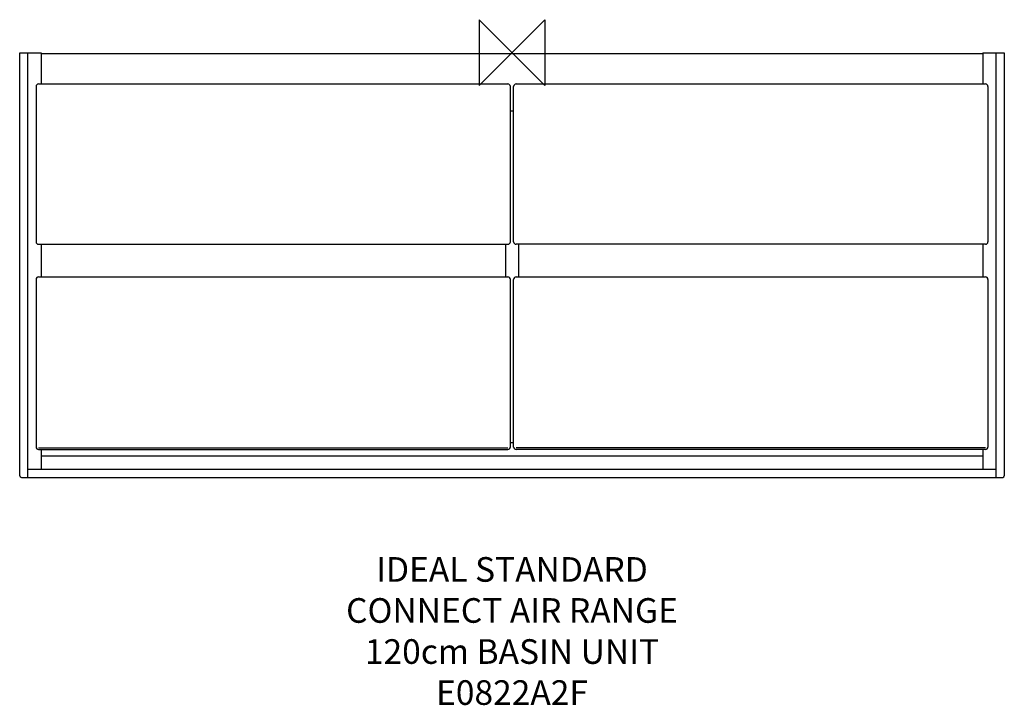
# Model space of a CAD drawing. Units: millimetres. Extents: x -600 to 600, y -795 to 40.
import ezdxf

# ---------------------------------------------------------------- set-up
doc = ezdxf.new("R2010")
doc.units = ezdxf.units.MM
doc.header["$LTSCALE"] = 54.820741
doc.layers.get('0').update_dxf_attribs({"linetype": 'CONTINUOUS'})
for name, color, linetype in [('DETAIL', 2, 'CONTINUOUS'), ('ORIGIN', 6, 'CONTINUOUS'), ('Text', 7, 'CONTINUOUS')]:
    doc.layers.add(name, color=color, linetype=linetype)
doc.styles.add('Fastrack', font='simplex.shx')

# ---------------------------------------------------------------- blocks, each defined once
blk = doc.blocks.new('ORIGIN')
at = {"layer": 'ORIGIN'}
blk.add_lwpolyline([(-20, 20), (-20, -20), (20, 20), (20, -20)], close=True, dxfattribs=at)

msp = doc.modelspace()

# ---------------------------------------------------------------- linework, layer by layer
at = {"lineweight": 0}
msp.add_line((0, -1), (0, 0), dxfattribs=at)
at = {"layer": 'DETAIL'}
for p, q in [((-600, -515.5), (-600, -0.5)), ((-600, -0.5), (-574, -0.5)), ((-590, -517.5), (-590, -0.5)), ((-574, -0.5), (-574, -38.3)), ((-574, -1), (574, -1)), ((574, -0.5), (600, -0.5)), ((574, -0.5), (574, -38.3)), ((590, -517.5), (590, -0.5)), ((600, -0.5), (600, -515.5)), ((-580, -41.3), (-580, -230.5)), ((-577, -38.3), (-5, -38.3)), ((-2, -230.5), (-2, -41.3)), ((2, -230.5), (2, -41.3)), ((5, -38.3), (577, -38.3)), ((580, -41.3), (580, -230.5)), ((-2, -71), (2, -71)), ((-577, -233.5), (-5, -233.5)), ((-574, -233.5), (-574, -273.3)), ((-8, -233.5), (-8, -273.3)), ((577, -233.5), (5, -233.5)), ((8, -233.5), (8, -273.3)), ((574, -233.5), (574, -273.3)), ((-577, -273.3), (-5, -273.3)), ((5, -273.3), (577, -273.3)), ((-580, -276.3), (-580, -480.5)), ((-2, -480.5), (-2, -276.3)), ((2, -480.5), (2, -276.3)), ((580, -276.3), (580, -480.5)), ((2, -475.5), (-2, -475.5)), ((-577, -481.5), (-5, -481.5)), ((-577, -483.5), (-5, -483.5)), ((-574, -483.5), (-574, -507.5)), ((574, -491.5), (-574, -491.5)), ((577, -481.5), (5, -481.5)), ((577, -483.5), (5, -483.5)), ((574, -483.5), (574, -507.5)), ((-590, -507.5), (590, -507.5)), ((-598, -517.5), (598, -517.5))]:
    msp.add_line(p, q, dxfattribs=at)
for centre, radius, start, end in [((-577, -41.3), 3, 90, 180), ((-5, -41.3), 3, 0, 90), ((5, -41.3), 3, 90, 180), ((577, -41.3), 3, 0, 90), ((-577, -230.5), 3, 180, 270), ((-5, -230.5), 3, 270, 0), ((5, -230.5), 3, 180, 270), ((577, -230.5), 3, 270, 0), ((-577, -276.3), 3, 90, 180), ((-5, -276.3), 3, 0, 90), ((5, -276.3), 3, 90, 180), ((577, -276.3), 3, 0, 90), ((-577, -480.5), 3, 180, 270), ((-5, -480.5), 3, 270, 0), ((5, -480.5), 3, 180, 270), ((577, -480.5), 3, 270, 0), ((-598, -515.5), 2, 180, 270), ((598, -515.5), 2, 270, 0)]:
    msp.add_arc(centre, radius, start, end, dxfattribs=at)

# ---------------------------------------------------------------- block references
at = {"layer": 'ORIGIN', "xscale": -2, "yscale": 2, "zscale": 2}
msp.add_blockref('ORIGIN', (0, 0), dxfattribs=at)

# ---------------------------------------------------------------- texts
at = {"layer": 'Text', "insert": (0, -614.6), "char_height": 30, "width": 2237.289, "attachment_point": 2, "style": 'Fastrack'}
msp.add_mtext('IDEAL STANDARD\\PCONNECT AIR RANGE\\P120cm BASIN UNIT\\PE0822A2F', dxfattribs=at)

doc.saveas('drawing.dxf')
